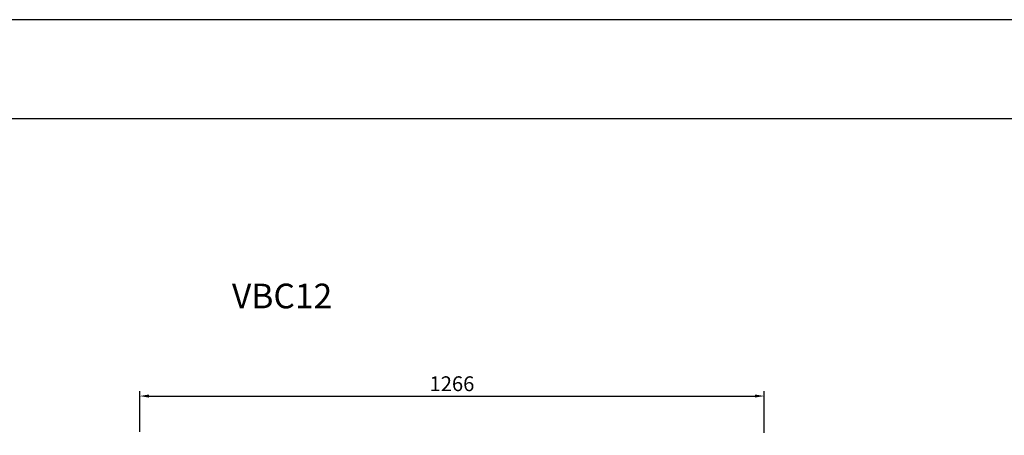
# Model space of a CAD drawing. Units: millimetres. Extents: x 236 to 17191, y -4678 to 11880.
# Drawn here: x 2871 to 4867, y 11038 to 11880 of the extents above; entities that cross this region are included whole.
import ezdxf

# ---------------------------------------------------------------- set-up
doc = ezdxf.new("R2010")
doc.units = ezdxf.units.MM
doc.layers.add('COTAS', color=1, linetype='Continuous')
doc.styles.get("Standard").update_dxf_attribs({"font": 'romans.shx'})
doc.styles.add('TXT', font='romans.shx')
doc.dimstyles.new('JUAN4', dxfattribs={"dimtxt": 30, "dimasz": 19, "dimexe": 10, "dimexo": 30, "dimgap": 10, "dimtad": 3, "dimdec": 1, "dimdsep": 46, "dimtxsty": 'Standard', "dimcen": 5, "dimclrd": 256, "dimclre": 256, "dimclrt": 1, "dimadec": 0, "dimazin": 0, "dimtp": 0.5, "dimtm": 0.5, "dimtfac": 0.125, "dimtdec": 1, "dimtofl": 0, "dimtmove": 0, "dimatfit": 0, "dimfxl": 1, "dimtolj": 1, "dimtzin": 0, "dimarcsym": 0})

# ---------------------------------------------------------------- blocks, each defined once
blk = doc.blocks.new('*D441')
at = {"layer": 'COTAS', "lineweight": -2}
for p, q in [((3114, 11044.8), (3114, 11127.3)), ((3133, 11117.3), (4361, 11117.3)), ((4380, 11043), (4380, 11127.3))]:
    blk.add_line(p, q, dxfattribs=at)
at = {"layer": 'COTAS'}
for points in [[(3133, 11120.5), (3133, 11114.2), (3114, 11117.3)], [(4361, 11120.5), (4361, 11114.2), (4380, 11117.3)]]:
    blk.add_solid(points, dxfattribs=at)
at = {"layer": 'Defpoints', "color": 0}
for p in [(4380, 11117.3), (3114, 11014.8), (4380, 11013)]:
    blk.add_point(p, dxfattribs=at)
at = {"layer": 'COTAS', "color": 1, "insert": (3747, 11142.3), "char_height": 30, "attachment_point": 5}
blk.add_mtext('\\A1;1266', dxfattribs=at)

msp = doc.modelspace()

# ---------------------------------------------------------------- linework, layer by layer
for p, q in [((17036.12, 11880), (236.12, 11880)), ((836.12, 11680), (16836.12, 11680))]:
    msp.add_line(p, q)

# ---------------------------------------------------------------- texts
at = {"insert": (3301.08, 11345.12), "char_height": 50, "width": 198.4152, "attachment_point": 1, "style": 'TXT'}
msp.add_mtext('VBC12', dxfattribs=at)

# ---------------------------------------------------------------- dimensions: what is measured, and where the dimension line sits
at = {"layer": 'COTAS'}
dim = msp.add_linear_dim(base=(4380.03, 11117.33), p1=(3114.01, 11014.81), p2=(4380.03, 11012.99), dimstyle='JUAN4', dxfattribs=at)
dim.commit()
dim.dimension.update_dxf_attribs({"geometry": '*D441', "text_midpoint": (3747.02, 11142.33)})

doc.saveas('drawing.dxf')
